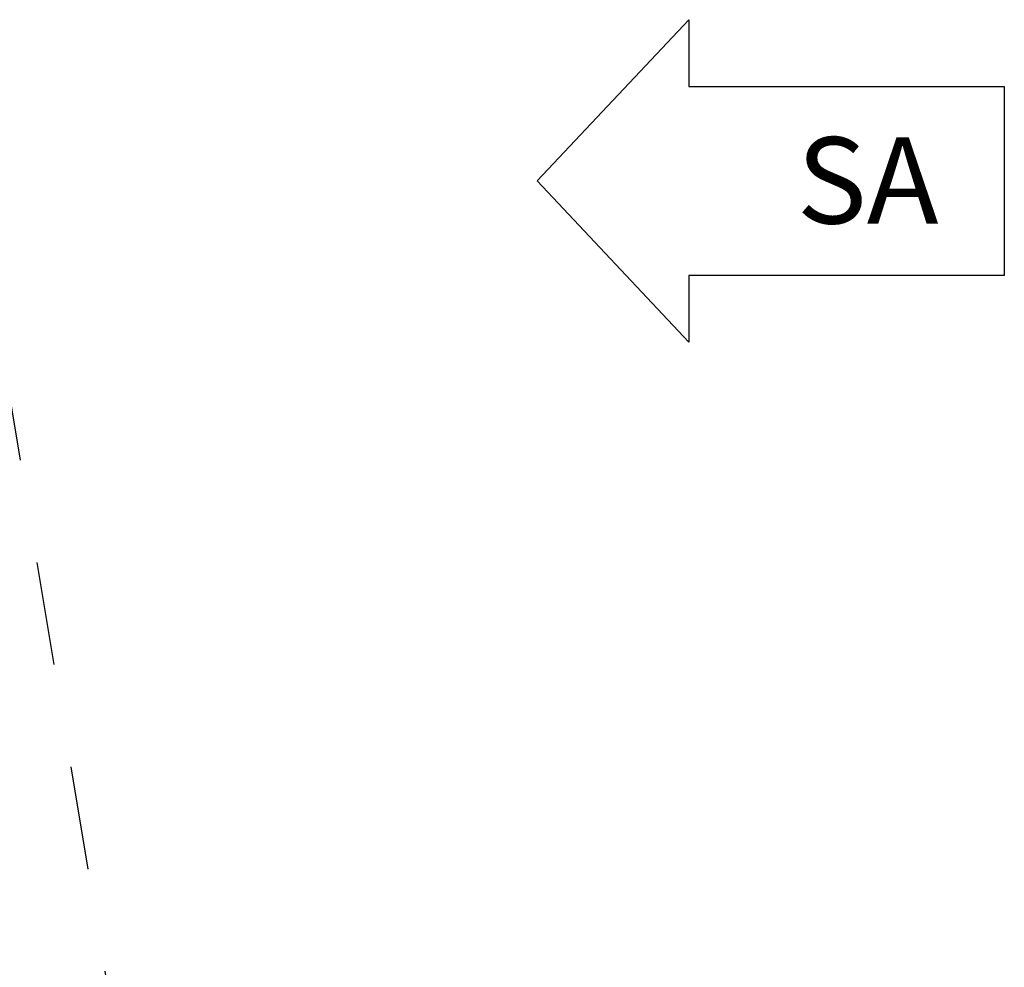
# Model space of a CAD drawing. Units: inches. Extents: x 0.3 to 10.6, y 0.4 to 8.2.
# Drawn here: x 5.3 to 6.3, y 2.2 to 3.2 of the extents above; entities that cross this region are included whole.
import ezdxf

# ---------------------------------------------------------------- set-up
doc = ezdxf.new("R2010")
doc.units = ezdxf.units.IN
doc.header["$MEASUREMENT"] = 0
doc.linetypes.add('HIDDEN', pattern=[0.075, 0.05, -0.025])
doc.layers.add('DRAWING_FORMAT_LINES', color=7, linetype='Continuous', lineweight=25)
doc.layers.add('SERVICE_AREA_LINE', color=7, linetype='HIDDEN')
doc.styles.add('SLDTEXTSTYLE0', font='GOTHIC.TTF', dxfattribs={"width": 0.913})
doc.styles.get("Standard").update_dxf_attribs({"font": 'GOTHIC.TTF'})
doc.dimstyles.new('SLDDIMSTYLE4', dxfattribs={"dimtxt": 0.18, "dimasz": 0.1, "dimexe": 0, "dimexo": 0.0625, "dimgap": 0, "dimtad": 0, "dimtih": 1, "dimtoh": 1, "dimdec": 0, "dimrnd": 1e-09, "dimzin": 0, "dimdsep": 46, "dimlunit": 5, "dimtxsty": 'Standard', "dimsah": 1, "dimcen": 0.09, "dimadec": 0, "dimazin": 0, "dimtfac": 0.1, "dimtdec": 0, "dimtofl": 0, "dimtmove": 0, "dimatfit": 3, "dimfxl": 1, "dimfrac": 2, "dimtolj": 1, "dimtzin": 0, "dimarcsym": 0})

# ---------------------------------------------------------------- blocks, each defined once
blk = doc.blocks.new('Block3')
at = {"layer": 'DRAWING_FORMAT_LINES'}
for p, q in [((137.32, 130.509), (140.827, 134.244)), ((140.827, 134.244), (140.827, 132.699)), ((140.827, 132.699), (148.131, 132.699)), ((148.131, 132.699), (148.131, 128.32)), ((140.827, 126.775), (137.32, 130.509)), ((148.131, 128.32), (140.827, 128.32)), ((140.827, 128.32), (140.827, 126.775))]:
    blk.add_line(p, q, dxfattribs=at)

msp = doc.modelspace()

# ---------------------------------------------------------------- block references
at = {"layer": 'DRAWING_FORMAT_LINES', "xscale": 0.04166666666666664, "yscale": 0.04166666666666664, "zscale": 0.04166666666666664}
msp.add_blockref('Block3', (0.09337423, -2.43995667), dxfattribs=at)

# ---------------------------------------------------------------- texts
at = {"layer": 'SERVICE_AREA_LINE', "insert": (6.0651687, 3.04015675), "char_height": 0.083333333, "attachment_point": 1, "style": 'SLDTEXTSTYLE0'}
msp.add_mtext('SA', dxfattribs=at)

# ---------------------------------------------------------------- leaders
at = {"layer": 'SERVICE_AREA_LINE'}
msp.add_leader([(5.2670239, 3.02454162), (5.52457296, 1.46962309), (5.12380136, 1.46962309)], dimstyle='SLDDIMSTYLE4', dxfattribs=at)

doc.saveas('drawing.dxf')
